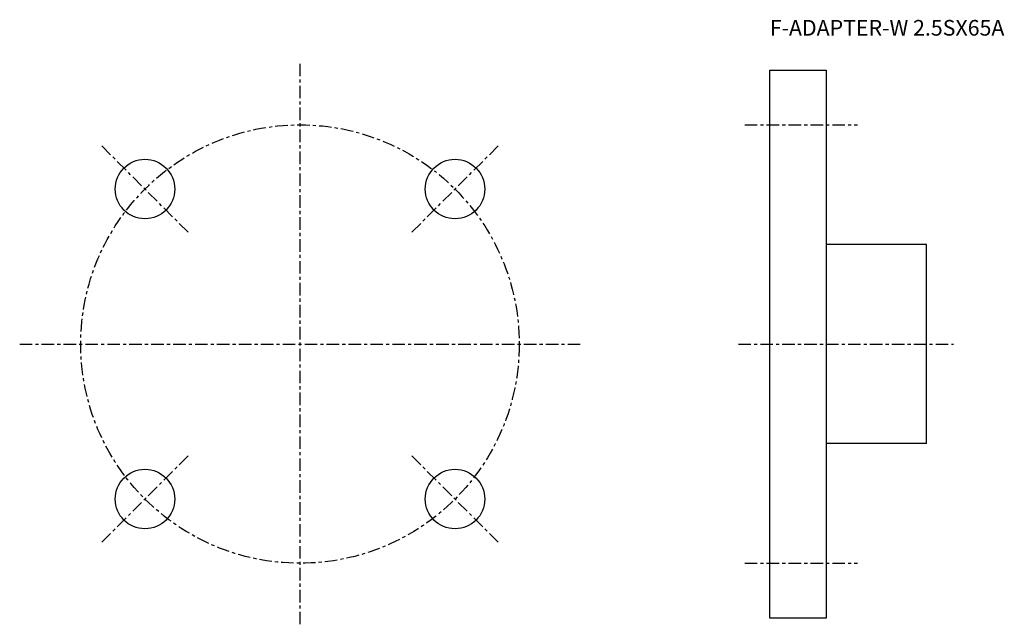
# Model space of a CAD drawing. Extents: x -90 to 225, y -90 to 104.
import ezdxf

# ---------------------------------------------------------------- set-up
doc = ezdxf.new("R2010")
doc.units = 0
doc.linetypes.add('CENTER', pattern=[7, 4, -1, 1, -1])
doc.layers.get('0').update_dxf_attribs({"linetype": 'CONTINUOUS'})

msp = doc.modelspace()

# ---------------------------------------------------------------- linework, layer by layer
at = {"linetype": 'CENTER'}
for p, q in [((0, 89.5), (0, -89.5)), ((142, 70), (178, 70)), ((-35.71, 35.71), (-63.29, 63.29)), ((35.71, 35.71), (63.29, 63.29)), ((-89.5, 0), (89.5, 0)), ((140, 0), (208.63, 0)), ((-35.71, -35.71), (-63.29, -63.29)), ((35.71, -35.71), (63.29, -63.29)), ((142, -70), (178, -70))]:
    msp.add_line(p, q, dxfattribs=at)
for p, q in [((150, -87.5), (150, 87.5)), ((150, 87.5), (168, 87.5)), ((168, 87.5), (168, -87.5)), ((200, 31.75), (168, 31.75)), ((200, -31.75), (200, 31.75)), ((200, -31.75), (168, -31.75)), ((168, -87.5), (150, -87.5))]:
    msp.add_line(p, q)
msp.add_circle((0, 0), 70, dxfattribs=at)
for centre in [(-49.5, 49.5), (49.5, 49.5), (-49.5, -49.5), (49.5, -49.5)]:
    msp.add_circle(centre, 9.5)

# ---------------------------------------------------------------- texts
msp.add_text('F-ADAPTER-W 2.5SX65A', height=5).set_placement((150, 98.5))

doc.saveas('drawing.dxf')
